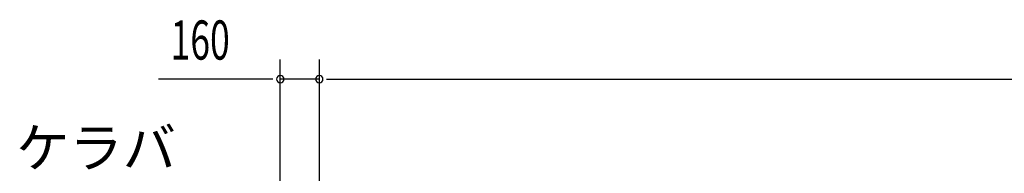
# Model space of a CAD drawing. Extents: x 868 to 32764, y 310 to 22484.
# Drawn here: x 14950 to 18986, y 18916 to 19543 of the extents above; entities that cross this region are included whole.
import ezdxf

# ---------------------------------------------------------------- set-up
doc = ezdxf.new("R2010")
doc.units = 0
doc.header["$LTSCALE"] = 80
doc.header["$MEASUREMENT"] = 0
doc.layers.add('HIKIDASHI', color=6, linetype='CONTINUOUS')
doc.layers.add('SUNPOU', color=4, linetype='CONTINUOUS')
doc.styles.add('00', font='ROMANS', dxfattribs={"width": 0.666667, "bigfont": 'BIGFONT'})
doc.styles.add('01', font='ROMANS', dxfattribs={"height": 3, "bigfont": 'BIGFONT'})

msp = doc.modelspace()

# ---------------------------------------------------------------- linework, layer by layer
at = {"layer": 'SUNPOU'}
for p, q in [((16018.5, 18499.3), (16018.5, 19380.1)), ((16178.5, 18419.3), (16178.5, 19380.1)), ((16178.5, 18419.3), (16178.5, 19380.1)), ((15978.5, 19300.1), (15519.4, 19300.1)), ((15988.5, 19300.1), (15958.5, 19300.1)), ((16178.5, 19300.1), (16018.5, 19300.1)), ((16208.5, 19300.1), (16238.5, 19300.1)), ((16208.5, 19300.1), (16238.5, 19300.1)), ((16218.5, 19300.1), (27338.5, 19300.1)), ((16218.5, 19300.1), (16258.5, 19300.1))]:
    msp.add_line(p, q, dxfattribs=at)
for centre, start, end in [((16018.5, 19300.1), 0, 180), ((16018.5, 19300.1), 180, 0), ((16178.5, 19300.1), 0, 180), ((16178.5, 19300.1), 0, 180), ((16178.5, 19300.1), 180, 0), ((16178.5, 19300.1), 180, 0)]:
    msp.add_arc(centre, 15, start, end, dxfattribs=at)

# ---------------------------------------------------------------- texts
at = {"layer": 'HIKIDASHI', "style": '01'}
msp.add_text('ケラバ', height=160, dxfattribs=at).set_placement((14935.9, 18940.1))
at = {"layer": 'SUNPOU', "style": '00', "width": 0.666667}
msp.add_text('160', height=160, dxfattribs=at).set_placement((15569, 19380.1))

doc.saveas('drawing.dxf')
